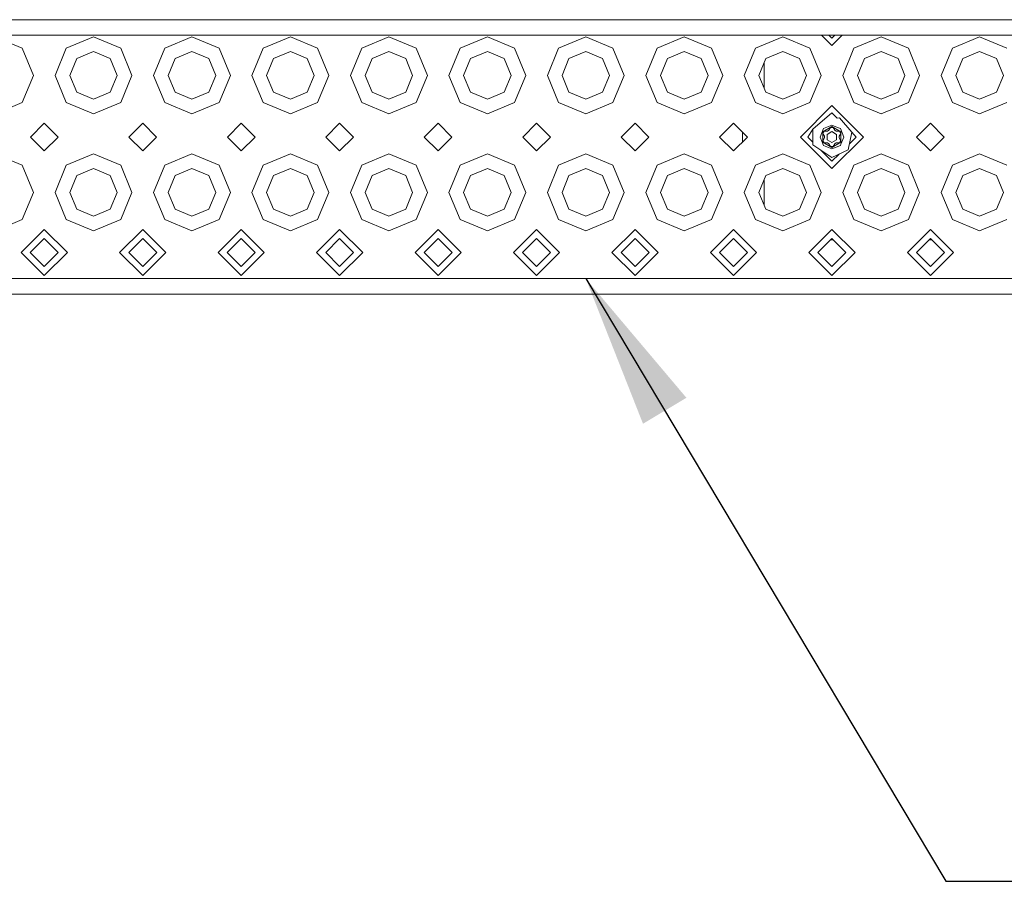
# Model space of a CAD drawing. Units: millimetres. Extents: x 655 to 9307, y -1525 to 1647.
# Drawn here: x 3219 to 3539, y -1485 to -1205 of the extents above; entities that cross this region are included whole.
import ezdxf

# ---------------------------------------------------------------- set-up
doc = ezdxf.new("R2010")
doc.units = ezdxf.units.MM
doc.layers.add('1', color=7, linetype='Continuous', true_color=0xffffff)
doc.dimstyles.get("Standard").update_dxf_attribs({"dimtxt": 0.18, "dimasz": 0.18, "dimexe": 0.18, "dimexo": 0.0625, "dimgap": 0.09, "dimtad": 0, "dimtih": 1, "dimtoh": 1, "dimdec": 4, "dimzin": 0, "dimdsep": 46, "dimtxsty": 'Standard', "dimcen": 0.09, "dimadec": 0, "dimazin": 0, "dimtfac": 1, "dimtdec": 4, "dimtofl": 0, "dimtmove": 0, "dimatfit": 3, "dimfxl": 1, "dimtolj": 1, "dimtzin": 0, "dimarcsym": 0})

msp = doc.modelspace()

# ---------------------------------------------------------------- linework, layer by layer
at = {"layer": '1', "color": 18, "linetype": 'Continuous', "lineweight": 13}
for p, q in [((3210.362166, -1205.013454), (3242.362231, -1205.013454)), ((3242.362231, -1205.013454), (3274.362296, -1205.013454)), ((3274.362296, -1205.013454), (3306.362361, -1205.013454)), ((3306.362361, -1205.013454), (3322.362393, -1205.013454)), ((3322.362393, -1205.013454), (3338.362187, -1205.013454)), ((3338.362187, -1205.013454), (3370.362252, -1205.013454)), ((3370.362252, -1205.013454), (3402.362317, -1205.013454)), ((3402.362317, -1205.013454), (3434.362382, -1205.013454)), ((3434.362382, -1205.013454), (3466.362208, -1205.013454)), ((3466.362208, -1205.013454), (3498.362273, -1205.013454)), ((3498.362273, -1205.013454), (3530.362338, -1205.013454)), ((3530.362338, -1205.013454), (3546.760126, -1205.013454)), ((3547.716231, -1210.013568), (2730.832718, -1210.013568)), ((3210.562199, -1210.616052), (3219.401091, -1214.277208)), ((3233.723372, -1214.277208), (3242.562264, -1210.616052)), ((3242.562264, -1210.616052), (3251.401156, -1214.277208)), ((3265.723437, -1214.277208), (3274.562329, -1210.616052)), ((3274.562329, -1210.616052), (3283.401221, -1214.277208)), ((3297.723502, -1214.277208), (3306.562155, -1210.616052)), ((3306.562155, -1210.616052), (3315.401047, -1214.277208)), ((3329.723328, -1214.277208), (3338.56222, -1210.616052)), ((3338.56222, -1210.616052), (3347.401112, -1214.277208)), ((3361.723393, -1214.277208), (3370.562285, -1210.616052)), ((3370.562285, -1210.616052), (3379.401177, -1214.277208)), ((3393.723458, -1214.277208), (3402.56235, -1210.616052)), ((3402.56235, -1210.616052), (3411.401004, -1214.277208)), ((3425.723523, -1214.277208), (3434.562176, -1210.616052)), ((3434.562176, -1210.616052), (3443.401068, -1214.277208)), ((3457.723349, -1214.277208), (3466.562241, -1210.616052)), ((3466.562241, -1210.616052), (3475.401133, -1214.277208)), ((3479.209792, -1210.013568), (3482.562274, -1213.365972)), ((3481.584758, -1210.013568), (3482.562274, -1210.991085)), ((3481.584796, -1210.013568), (3482.562274, -1210.991085)), ((3485.914755, -1210.013568), (3482.562274, -1213.365972)), ((3483.53979, -1210.013568), (3482.562274, -1210.991085)), ((3489.723414, -1214.277208), (3498.562306, -1210.616052)), ((3498.562306, -1210.616052), (3507.401198, -1214.277208)), ((3521.723479, -1214.277208), (3530.562371, -1210.616052)), ((3530.562371, -1210.616052), (3539.401025, -1214.277208)), ((3219.401091, -1214.277208), (3223.062247, -1223.1161)), ((3233.723372, -1214.277208), (3230.062217, -1223.1161)), ((3242.562264, -1215.384662), (3237.095565, -1217.649162)), ((3248.029202, -1217.649162), (3242.562264, -1215.384662)), ((3251.401156, -1214.277208), (3255.062312, -1223.1161)), ((3265.723437, -1214.277208), (3262.062281, -1223.1161)), ((3274.562329, -1215.384662), (3269.095391, -1217.649162)), ((3280.029029, -1217.649162), (3274.562329, -1215.384662)), ((3283.401221, -1214.277208), (3287.062377, -1223.1161)), ((3297.723502, -1214.277208), (3294.062346, -1223.1161)), ((3306.562155, -1215.384662), (3301.095456, -1217.649162)), ((3312.029094, -1217.649162), (3306.562155, -1215.384662)), ((3315.401047, -1214.277208), (3319.062203, -1223.1161)), ((3329.723328, -1214.277208), (3326.062173, -1223.1161)), ((3338.56222, -1215.384662), (3333.095521, -1217.649162)), ((3344.029158, -1217.649162), (3338.56222, -1215.384662)), ((3347.401112, -1214.277208), (3351.062268, -1223.1161)), ((3361.723393, -1214.277208), (3358.062238, -1223.1161)), ((3370.562285, -1215.384662), (3365.095347, -1217.649162)), ((3376.028985, -1217.649162), (3370.562285, -1215.384662)), ((3379.401177, -1214.277208), (3383.062333, -1223.1161)), ((3393.723458, -1214.277208), (3390.062302, -1223.1161)), ((3402.56235, -1215.384662), (3397.095412, -1217.649162)), ((3408.02905, -1217.649162), (3402.56235, -1215.384662)), ((3411.401004, -1214.277208), (3415.062159, -1223.1161)), ((3425.723523, -1214.277208), (3422.062367, -1223.1161)), ((3434.562176, -1215.384662), (3429.095477, -1217.649162)), ((3440.029114, -1217.649162), (3434.562176, -1215.384662)), ((3443.401068, -1214.277208), (3447.062224, -1223.1161)), ((3457.723349, -1214.277208), (3454.062194, -1223.1161)), ((3466.562241, -1215.384662), (3461.095542, -1217.649162)), ((3472.029179, -1217.649162), (3466.562241, -1215.384662)), ((3475.401133, -1214.277208), (3479.062289, -1223.1161)), ((3489.723414, -1214.277208), (3486.062258, -1223.1161)), ((3498.562306, -1215.384662), (3493.095368, -1217.649162)), ((3504.029006, -1217.649162), (3498.562306, -1215.384662)), ((3507.401198, -1214.277208), (3511.062354, -1223.1161)), ((3521.723479, -1214.277208), (3518.062323, -1223.1161)), ((3530.562371, -1215.384662), (3525.095433, -1217.649162)), ((3536.029071, -1217.649162), (3530.562371, -1215.384662)), ((3234.831065, -1223.1161), (3237.095565, -1217.649162)), ((3250.293463, -1223.1161), (3248.029202, -1217.649162)), ((3266.83113, -1223.1161), (3269.095391, -1217.649162)), ((3282.293528, -1223.1161), (3280.029029, -1217.649162)), ((3298.830956, -1223.1161), (3301.095456, -1217.649162)), ((3314.293593, -1223.1161), (3312.029094, -1217.649162)), ((3330.831021, -1223.1161), (3333.095521, -1217.649162)), ((3346.29342, -1223.1161), (3344.029158, -1217.649162)), ((3362.831086, -1223.1161), (3365.095347, -1217.649162)), ((3378.293484, -1223.1161), (3376.028985, -1217.649162)), ((3394.830912, -1223.1161), (3397.095412, -1217.649162)), ((3410.293549, -1223.1161), (3408.02905, -1217.649162)), ((3426.830977, -1223.1161), (3429.095477, -1217.649162)), ((3442.293614, -1223.1161), (3440.029114, -1217.649162)), ((3458.831042, -1223.1161), (3461.095542, -1217.649162)), ((3460.580081, -1227.338432), (3460.580081, -1218.893584)), ((3474.293441, -1223.1161), (3472.029179, -1217.649162)), ((3490.831107, -1223.1161), (3493.095368, -1217.649162)), ((3506.293505, -1223.1161), (3504.029006, -1217.649162)), ((3522.830933, -1223.1161), (3525.095433, -1217.649162)), ((3538.29357, -1223.1161), (3536.029071, -1217.649162)), ((3223.062247, -1223.1161), (3219.401091, -1231.954753)), ((3230.062217, -1223.1161), (3233.723372, -1231.954753)), ((3234.831065, -1223.1161), (3237.095565, -1228.582799)), ((3248.029202, -1228.582799), (3250.293463, -1223.1161)), ((3255.062312, -1223.1161), (3251.401156, -1231.954753)), ((3262.062281, -1223.1161), (3265.723437, -1231.954753)), ((3266.83113, -1223.1161), (3269.095391, -1228.582799)), ((3280.029029, -1228.582799), (3282.293528, -1223.1161)), ((3287.062377, -1223.1161), (3283.401221, -1231.954753)), ((3294.062346, -1223.1161), (3297.723502, -1231.954753)), ((3298.830956, -1223.1161), (3301.095456, -1228.582799)), ((3312.029094, -1228.582799), (3314.293593, -1223.1161)), ((3319.062203, -1223.1161), (3315.401047, -1231.954753)), ((3326.062173, -1223.1161), (3329.723328, -1231.954753)), ((3330.831021, -1223.1161), (3333.095521, -1228.582799)), ((3344.029158, -1228.582799), (3346.29342, -1223.1161)), ((3351.062268, -1223.1161), (3347.401112, -1231.954753)), ((3358.062238, -1223.1161), (3361.723393, -1231.954753)), ((3362.831086, -1223.1161), (3365.095347, -1228.582799)), ((3376.028985, -1228.582799), (3378.293484, -1223.1161)), ((3383.062333, -1223.1161), (3379.401177, -1231.954753)), ((3390.062302, -1223.1161), (3393.723458, -1231.954753)), ((3394.830912, -1223.1161), (3397.095412, -1228.582799)), ((3408.02905, -1228.582799), (3410.293549, -1223.1161)), ((3415.062159, -1223.1161), (3411.401004, -1231.954753)), ((3422.062367, -1223.1161), (3425.723523, -1231.954753)), ((3426.830977, -1223.1161), (3429.095477, -1228.582799)), ((3440.029114, -1228.582799), (3442.293614, -1223.1161)), ((3447.062224, -1223.1161), (3443.401068, -1231.954753)), ((3454.062194, -1223.1161), (3457.723349, -1231.954753)), ((3458.831042, -1223.1161), (3461.095542, -1228.582799)), ((3472.029179, -1228.582799), (3474.293441, -1223.1161)), ((3479.062289, -1223.1161), (3475.401133, -1231.954753)), ((3486.062258, -1223.1161), (3489.723414, -1231.954753)), ((3490.831107, -1223.1161), (3493.095368, -1228.582799)), ((3504.029006, -1228.582799), (3506.293505, -1223.1161)), ((3511.062354, -1223.1161), (3507.401198, -1231.954753)), ((3518.062323, -1223.1161), (3521.723479, -1231.954753)), ((3522.830933, -1223.1161), (3525.095433, -1228.582799)), ((3536.029071, -1228.582799), (3538.29357, -1223.1161)), ((3237.095565, -1228.582799), (3242.562264, -1230.847299)), ((3242.562264, -1230.847299), (3248.029202, -1228.582799)), ((3269.095391, -1228.582799), (3274.562329, -1230.847299)), ((3274.562329, -1230.847299), (3280.029029, -1228.582799)), ((3301.095456, -1228.582799), (3306.562155, -1230.847299)), ((3306.562155, -1230.847299), (3312.029094, -1228.582799)), ((3333.095521, -1228.582799), (3338.56222, -1230.847299)), ((3338.56222, -1230.847299), (3344.029158, -1228.582799)), ((3365.095347, -1228.582799), (3370.562285, -1230.847299)), ((3370.562285, -1230.847299), (3376.028985, -1228.582799)), ((3397.095412, -1228.582799), (3402.56235, -1230.847299)), ((3402.56235, -1230.847299), (3408.02905, -1228.582799)), ((3429.095477, -1228.582799), (3434.562176, -1230.847299)), ((3434.562176, -1230.847299), (3440.029114, -1228.582799)), ((3461.095542, -1228.582799), (3466.562241, -1230.847299)), ((3466.562241, -1230.847299), (3472.029179, -1228.582799)), ((3493.095368, -1228.582799), (3498.562306, -1230.847299)), ((3498.562306, -1230.847299), (3504.029006, -1228.582799)), ((3525.095433, -1228.582799), (3530.562371, -1230.847299)), ((3530.562371, -1230.847299), (3536.029071, -1228.582799)), ((3219.401091, -1231.954753), (3210.562199, -1235.615909)), ((3242.562264, -1235.615909), (3233.723372, -1231.954753)), ((3251.401156, -1231.954753), (3242.562264, -1235.615909)), ((3274.562329, -1235.615909), (3265.723437, -1231.954753)), ((3283.401221, -1231.954753), (3274.562329, -1235.615909)), ((3306.562155, -1235.615909), (3297.723502, -1231.954753)), ((3315.401047, -1231.954753), (3306.562155, -1235.615909)), ((3338.56222, -1235.615909), (3329.723328, -1231.954753)), ((3347.401112, -1231.954753), (3338.56222, -1235.615909)), ((3370.562285, -1235.615909), (3361.723393, -1231.954753)), ((3379.401177, -1231.954753), (3370.562285, -1235.615909)), ((3402.56235, -1235.615909), (3393.723458, -1231.954753)), ((3411.401004, -1231.954753), (3402.56235, -1235.615909)), ((3434.562176, -1235.615909), (3425.723523, -1231.954753)), ((3443.401068, -1231.954753), (3434.562176, -1235.615909)), ((3466.562241, -1235.615909), (3457.723349, -1231.954753)), ((3475.401133, -1231.954753), (3466.562241, -1235.615909)), ((3498.562306, -1235.615909), (3489.723414, -1231.954753)), ((3507.401198, -1231.954753), (3498.562306, -1235.615909)), ((3530.562371, -1235.615909), (3521.723479, -1231.954753)), ((3539.401025, -1231.954753), (3530.562371, -1235.615909)), ((3482.562274, -1232.865989), (3472.312182, -1243.116081)), ((3492.812365, -1243.116081), (3482.562274, -1232.865989)), ((3482.562274, -1235.241115), (3476.358622, -1240.576446)), ((3484.268397, -1236.947238), (3482.562274, -1235.241115)), ((3484.268397, -1236.947238), (3485.005826, -1236.873806)), ((3489.073247, -1241.522014), (3485.005826, -1236.873806)), ((3226.562232, -1238.61593), (3222.06232, -1243.116081)), ((3226.562232, -1238.61593), (3231.062382, -1243.116081)), ((3258.562297, -1238.61593), (3254.062384, -1243.116081)), ((3258.562297, -1238.61593), (3263.062209, -1243.116081)), ((3290.562361, -1238.61593), (3286.062211, -1243.116081)), ((3290.562361, -1238.61593), (3295.062274, -1243.116081)), ((3322.562188, -1238.61593), (3318.062276, -1243.116081)), ((3322.562188, -1238.61593), (3327.062339, -1243.116081)), ((3354.562253, -1238.61593), (3350.06234, -1243.116081)), ((3354.562253, -1238.61593), (3359.062165, -1243.116081)), ((3386.562318, -1238.61593), (3382.062167, -1243.116081)), ((3386.562318, -1238.61593), (3391.06223, -1243.116081)), ((3418.562382, -1238.61593), (3414.062232, -1243.116081)), ((3418.562382, -1238.61593), (3423.062295, -1243.116081)), ((3450.562209, -1238.61593), (3446.062297, -1243.116081)), ((3450.562209, -1238.61593), (3455.06236, -1243.116081)), ((3453.512162, -1244.666196), (3453.512162, -1241.565883)), ((3474.687308, -1243.116081), (3476.358622, -1240.576446)), ((3476.358622, -1240.576446), (3476.358622, -1244.787172)), ((3479.248494, -1241.76091), (3479.822129, -1240.375936)), ((3479.630917, -1241.423547), (3482.562274, -1239.731252)), ((3479.630917, -1244.808376), (3479.630917, -1241.423547)), ((3479.635209, -1241.926134), (3479.851693, -1241.551101)), ((3479.822129, -1240.375936), (3482.562274, -1239.241064)), ((3480.068177, -1241.176069), (3479.851693, -1241.551101)), ((3481.153458, -1241.176069), (3480.068177, -1241.176069)), ((3482.562274, -1241.37944), (3481.058329, -1242.24776)), ((3481.153458, -1241.176069), (3481.586665, -1240.925968)), ((3481.586665, -1240.925968), (3482.129306, -1239.986122)), ((3482.562274, -1239.986122), (3482.129306, -1239.986122)), ((3483.862132, -1239.779413), (3482.562274, -1239.241064)), ((3482.562274, -1239.731252), (3485.49363, -1241.423547)), ((3482.995242, -1239.986122), (3482.562274, -1239.986122)), ((3482.562274, -1241.37944), (3484.066218, -1242.24776)), ((3483.537883, -1240.925968), (3482.995242, -1239.986122)), ((3483.971089, -1241.176069), (3483.537883, -1240.925968)), ((3485.302418, -1240.375936), (3483.862132, -1239.779413)), ((3483.971089, -1241.176069), (3485.05637, -1241.176069)), ((3485.05637, -1241.176069), (3485.272855, -1241.551101)), ((3485.489339, -1241.926134), (3485.272855, -1241.551101)), ((3486.437291, -1243.116081), (3485.302418, -1240.375936)), ((3485.49363, -1241.423547), (3485.49363, -1244.808376)), ((3487.85612, -1247.228086), (3489.073247, -1241.522014)), ((3490.437239, -1243.116081), (3489.073247, -1241.522014)), ((3514.562339, -1238.61593), (3510.062188, -1243.116081)), ((3514.562339, -1238.61593), (3519.062251, -1243.116081)), ((3222.06232, -1243.116081), (3226.562232, -1247.615993)), ((3231.062382, -1243.116081), (3226.562232, -1247.615993)), ((3254.062384, -1243.116081), (3258.562297, -1247.615993)), ((3263.062209, -1243.116081), (3258.562297, -1247.615993)), ((3286.062211, -1243.116081), (3290.562361, -1247.615993)), ((3295.062274, -1243.116081), (3290.562361, -1247.615993)), ((3318.062276, -1243.116081), (3322.562188, -1247.615993)), ((3327.062339, -1243.116081), (3322.562188, -1247.615993)), ((3350.06234, -1243.116081), (3354.562253, -1247.615993)), ((3359.062165, -1243.116081), (3354.562253, -1247.615993)), ((3382.062167, -1243.116081), (3386.562318, -1247.615993)), ((3391.06223, -1243.116081), (3386.562318, -1247.615993)), ((3414.062232, -1243.116081), (3418.562382, -1247.615993)), ((3423.062295, -1243.116081), (3418.562382, -1247.615993)), ((3446.062297, -1243.116081), (3450.562209, -1247.615993)), ((3455.06236, -1243.116081), (3450.562209, -1247.615993)), ((3472.312182, -1243.116081), (3482.562274, -1253.365934)), ((3474.687308, -1243.116081), (3476.358622, -1244.787395)), ((3474.687308, -1243.116081), (3476.358622, -1244.787172)), ((3476.358622, -1244.787395), (3476.358622, -1245.655477)), ((3479.248494, -1241.76091), (3478.687257, -1243.116081)), ((3478.687257, -1243.116081), (3479.248494, -1244.471252)), ((3479.248494, -1244.471252), (3479.822129, -1245.855987)), ((3480.17785, -1242.86598), (3479.635209, -1241.926134)), ((3480.17785, -1243.365943), (3479.635209, -1244.306028)), ((3479.635209, -1244.306028), (3479.851693, -1244.68106)), ((3480.068177, -1245.056093), (3479.851693, -1244.68106)), ((3480.17785, -1242.86598), (3480.17785, -1243.365943)), ((3481.058329, -1242.24776), (3481.058329, -1243.984163)), ((3481.058329, -1243.984163), (3482.562274, -1244.852483)), ((3492.812365, -1243.116081), (3482.562274, -1253.365934)), ((3482.562274, -1244.852483), (3484.066218, -1243.984163)), ((3484.066218, -1243.984163), (3484.066218, -1242.24776)), ((3484.946698, -1242.86598), (3485.489339, -1241.926134)), ((3484.946698, -1242.86598), (3484.946698, -1243.365943)), ((3484.946698, -1243.365943), (3485.489339, -1244.306028)), ((3485.05637, -1245.056093), (3485.272855, -1244.68106)), ((3485.272855, -1244.68106), (3485.489339, -1244.306028)), ((3486.437291, -1243.116081), (3485.477656, -1245.433033)), ((3488.271202, -1245.282118), (3490.437239, -1243.116081)), ((3510.062188, -1243.116081), (3514.562339, -1247.615993)), ((3519.062251, -1243.116081), (3514.562339, -1247.615993)), ((3478.998891, -1247.427663), (3476.358622, -1245.655477)), ((3478.998891, -1247.427663), (3482.562274, -1250.991046)), ((3482.562274, -1249.819458), (3478.999315, -1247.427948)), ((3478.999315, -1247.427948), (3482.562274, -1250.991046)), ((3479.630917, -1244.808376), (3482.562274, -1246.500909)), ((3479.822129, -1245.855987), (3482.562274, -1246.991098)), ((3481.153458, -1245.056093), (3480.068177, -1245.056093)), ((3481.586665, -1245.305955), (3481.153458, -1245.056093)), ((3481.586665, -1245.305955), (3482.129306, -1246.24604)), ((3482.129306, -1246.24604), (3482.562274, -1246.24604)), ((3482.562274, -1246.500909), (3485.49363, -1244.808376)), ((3482.562274, -1246.991098), (3485.302418, -1245.855987)), ((3482.995242, -1246.24604), (3482.562274, -1246.24604)), ((3482.562274, -1249.819458), (3487.85612, -1247.228086)), ((3483.537883, -1245.305955), (3482.995242, -1246.24604)), ((3483.537883, -1245.305955), (3483.971089, -1245.056093)), ((3483.971089, -1245.056093), (3485.05637, -1245.056093)), ((3485.477656, -1245.433033), (3485.302418, -1245.855987)), ((3210.562199, -1248.615921), (3219.401091, -1252.277076)), ((3233.723372, -1252.277076), (3242.562264, -1248.615921)), ((3242.562264, -1248.615921), (3251.401156, -1252.277076)), ((3265.723437, -1252.277076), (3274.562329, -1248.615921)), ((3274.562329, -1248.615921), (3283.401221, -1252.277076)), ((3297.723502, -1252.277076), (3306.562155, -1248.615921)), ((3306.562155, -1248.615921), (3315.401047, -1252.277076)), ((3329.723328, -1252.277076), (3338.56222, -1248.615921)), ((3338.56222, -1248.615921), (3347.401112, -1252.277076)), ((3361.723393, -1252.277076), (3370.562285, -1248.615921)), ((3370.562285, -1248.615921), (3379.401177, -1252.277076)), ((3393.723458, -1252.277076), (3402.56235, -1248.615921)), ((3402.56235, -1248.615921), (3411.401004, -1252.277076)), ((3425.723523, -1252.277076), (3434.562176, -1248.615921)), ((3434.562176, -1248.615921), (3443.401068, -1252.277076)), ((3457.723349, -1252.277076), (3466.562241, -1248.615921)), ((3466.562241, -1248.615921), (3475.401133, -1252.277076)), ((3484.857286, -1248.696035), (3482.562274, -1250.991046)), ((3489.723414, -1252.277076), (3498.562306, -1248.615921)), ((3498.562306, -1248.615921), (3507.401198, -1252.277076)), ((3521.723479, -1252.277076), (3530.562371, -1248.615921)), ((3530.562371, -1248.615921), (3539.401025, -1252.277076)), ((3219.401091, -1252.277076), (3223.062247, -1261.115968)), ((3233.723372, -1252.277076), (3230.062217, -1261.115968)), ((3242.562264, -1253.384769), (3237.095565, -1255.649269)), ((3248.029202, -1255.649269), (3242.562264, -1253.384769)), ((3251.401156, -1252.277076), (3255.062312, -1261.115968)), ((3265.723437, -1252.277076), (3262.062281, -1261.115968)), ((3274.562329, -1253.384769), (3269.095391, -1255.649269)), ((3280.029029, -1255.649269), (3274.562329, -1253.384769)), ((3283.401221, -1252.277076), (3287.062377, -1261.115968)), ((3297.723502, -1252.277076), (3294.062346, -1261.115968)), ((3306.562155, -1253.384769), (3301.095456, -1255.649269)), ((3312.029094, -1255.649269), (3306.562155, -1253.384769)), ((3315.401047, -1252.277076), (3319.062203, -1261.115968)), ((3329.723328, -1252.277076), (3326.062173, -1261.115968)), ((3338.56222, -1253.384769), (3333.095521, -1255.649269)), ((3344.029158, -1255.649269), (3338.56222, -1253.384769)), ((3347.401112, -1252.277076), (3351.062268, -1261.115968)), ((3361.723393, -1252.277076), (3358.062238, -1261.115968)), ((3370.562285, -1253.384769), (3365.095347, -1255.649269)), ((3376.028985, -1255.649269), (3370.562285, -1253.384769)), ((3379.401177, -1252.277076), (3383.062333, -1261.115968)), ((3393.723458, -1252.277076), (3390.062302, -1261.115968)), ((3402.56235, -1253.384769), (3397.095412, -1255.649269)), ((3408.02905, -1255.649269), (3402.56235, -1253.384769)), ((3411.401004, -1252.277076), (3415.062159, -1261.115968)), ((3425.723523, -1252.277076), (3422.062367, -1261.115968)), ((3434.562176, -1253.384769), (3429.095477, -1255.649269)), ((3440.029114, -1255.649269), (3434.562176, -1253.384769)), ((3443.401068, -1252.277076), (3447.062224, -1261.115968)), ((3457.723349, -1252.277076), (3454.062194, -1261.115968)), ((3466.562241, -1253.384769), (3461.095542, -1255.649269)), ((3472.029179, -1255.649269), (3466.562241, -1253.384769)), ((3475.401133, -1252.277076), (3479.062289, -1261.115968)), ((3489.723414, -1252.277076), (3486.062258, -1261.115968)), ((3498.562306, -1253.384769), (3493.095368, -1255.649269)), ((3504.029006, -1255.649269), (3498.562306, -1253.384769)), ((3507.401198, -1252.277076), (3511.062354, -1261.115968)), ((3521.723479, -1252.277076), (3518.062323, -1261.115968)), ((3530.562371, -1253.384769), (3525.095433, -1255.649269)), ((3536.029071, -1255.649269), (3530.562371, -1253.384769)), ((3234.831065, -1261.115968), (3237.095565, -1255.649269)), ((3250.293463, -1261.115968), (3248.029202, -1255.649269)), ((3266.83113, -1261.115968), (3269.095391, -1255.649269)), ((3282.293528, -1261.115968), (3280.029029, -1255.649269)), ((3298.830956, -1261.115968), (3301.095456, -1255.649269)), ((3314.293593, -1261.115968), (3312.029094, -1255.649269)), ((3330.831021, -1261.115968), (3333.095521, -1255.649269)), ((3346.29342, -1261.115968), (3344.029158, -1255.649269)), ((3362.831086, -1261.115968), (3365.095347, -1255.649269)), ((3378.293484, -1261.115968), (3376.028985, -1255.649269)), ((3394.830912, -1261.115968), (3397.095412, -1255.649269)), ((3410.293549, -1261.115968), (3408.02905, -1255.649269)), ((3426.830977, -1261.115968), (3429.095477, -1255.649269)), ((3442.293614, -1261.115968), (3440.029114, -1255.649269)), ((3458.831042, -1261.115968), (3461.095542, -1255.649269)), ((3460.580081, -1265.338484), (3460.580081, -1256.893636)), ((3474.293441, -1261.115968), (3472.029179, -1255.649269)), ((3490.831107, -1261.115968), (3493.095368, -1255.649269)), ((3506.293505, -1261.115968), (3504.029006, -1255.649269)), ((3522.830933, -1261.115968), (3525.095433, -1255.649269)), ((3538.29357, -1261.115968), (3536.029071, -1255.649269)), ((3223.062247, -1261.115968), (3219.401091, -1269.95486)), ((3230.062217, -1261.115968), (3233.723372, -1269.95486)), ((3234.831065, -1261.115968), (3237.095565, -1266.582906)), ((3248.029202, -1266.582906), (3250.293463, -1261.115968)), ((3255.062312, -1261.115968), (3251.401156, -1269.95486)), ((3262.062281, -1261.115968), (3265.723437, -1269.95486)), ((3266.83113, -1261.115968), (3269.095391, -1266.582906)), ((3280.029029, -1266.582906), (3282.293528, -1261.115968)), ((3287.062377, -1261.115968), (3283.401221, -1269.95486)), ((3294.062346, -1261.115968), (3297.723502, -1269.95486)), ((3298.830956, -1261.115968), (3301.095456, -1266.582906)), ((3312.029094, -1266.582906), (3314.293593, -1261.115968)), ((3319.062203, -1261.115968), (3315.401047, -1269.95486)), ((3326.062173, -1261.115968), (3329.723328, -1269.95486)), ((3330.831021, -1261.115968), (3333.095521, -1266.582906)), ((3344.029158, -1266.582906), (3346.29342, -1261.115968)), ((3351.062268, -1261.115968), (3347.401112, -1269.95486)), ((3358.062238, -1261.115968), (3361.723393, -1269.95486)), ((3362.831086, -1261.115968), (3365.095347, -1266.582906)), ((3376.028985, -1266.582906), (3378.293484, -1261.115968)), ((3383.062333, -1261.115968), (3379.401177, -1269.95486)), ((3390.062302, -1261.115968), (3393.723458, -1269.95486)), ((3394.830912, -1261.115968), (3397.095412, -1266.582906)), ((3408.02905, -1266.582906), (3410.293549, -1261.115968)), ((3415.062159, -1261.115968), (3411.401004, -1269.95486)), ((3422.062367, -1261.115968), (3425.723523, -1269.95486)), ((3426.830977, -1261.115968), (3429.095477, -1266.582906)), ((3440.029114, -1266.582906), (3442.293614, -1261.115968)), ((3447.062224, -1261.115968), (3443.401068, -1269.95486)), ((3454.062194, -1261.115968), (3457.723349, -1269.95486)), ((3458.831042, -1261.115968), (3461.095542, -1266.582906)), ((3472.029179, -1266.582906), (3474.293441, -1261.115968)), ((3479.062289, -1261.115968), (3475.401133, -1269.95486)), ((3486.062258, -1261.115968), (3489.723414, -1269.95486)), ((3490.831107, -1261.115968), (3493.095368, -1266.582906)), ((3504.029006, -1266.582906), (3506.293505, -1261.115968)), ((3511.062354, -1261.115968), (3507.401198, -1269.95486)), ((3518.062323, -1261.115968), (3521.723479, -1269.95486)), ((3522.830933, -1261.115968), (3525.095433, -1266.582906)), ((3536.029071, -1266.582906), (3538.29357, -1261.115968)), ((3237.095565, -1266.582906), (3242.562264, -1268.847167)), ((3242.562264, -1268.847167), (3248.029202, -1266.582906)), ((3269.095391, -1266.582906), (3274.562329, -1268.847167)), ((3274.562329, -1268.847167), (3280.029029, -1266.582906)), ((3301.095456, -1266.582906), (3306.562155, -1268.847167)), ((3306.562155, -1268.847167), (3312.029094, -1266.582906)), ((3333.095521, -1266.582906), (3338.56222, -1268.847167)), ((3338.56222, -1268.847167), (3344.029158, -1266.582906)), ((3365.095347, -1266.582906), (3370.562285, -1268.847167)), ((3370.562285, -1268.847167), (3376.028985, -1266.582906)), ((3397.095412, -1266.582906), (3402.56235, -1268.847167)), ((3402.56235, -1268.847167), (3408.02905, -1266.582906)), ((3429.095477, -1266.582906), (3434.562176, -1268.847167)), ((3434.562176, -1268.847167), (3440.029114, -1266.582906)), ((3461.095542, -1266.582906), (3466.562241, -1268.847167)), ((3466.562241, -1268.847167), (3472.029179, -1266.582906)), ((3493.095368, -1266.582906), (3498.562306, -1268.847167)), ((3498.562306, -1268.847167), (3504.029006, -1266.582906)), ((3525.095433, -1266.582906), (3530.562371, -1268.847167)), ((3530.562371, -1268.847167), (3536.029071, -1266.582906)), ((3219.401091, -1269.95486), (3210.562199, -1273.616016)), ((3242.562264, -1273.616016), (3233.723372, -1269.95486)), ((3251.401156, -1269.95486), (3242.562264, -1273.616016)), ((3274.562329, -1273.616016), (3265.723437, -1269.95486)), ((3283.401221, -1269.95486), (3274.562329, -1273.616016)), ((3306.562155, -1273.616016), (3297.723502, -1269.95486)), ((3315.401047, -1269.95486), (3306.562155, -1273.616016)), ((3338.56222, -1273.616016), (3329.723328, -1269.95486)), ((3347.401112, -1269.95486), (3338.56222, -1273.616016)), ((3370.562285, -1273.616016), (3361.723393, -1269.95486)), ((3379.401177, -1269.95486), (3370.562285, -1273.616016)), ((3402.56235, -1273.616016), (3393.723458, -1269.95486)), ((3411.401004, -1269.95486), (3402.56235, -1273.616016)), ((3434.562176, -1273.616016), (3425.723523, -1269.95486)), ((3443.401068, -1269.95486), (3434.562176, -1273.616016)), ((3466.562241, -1273.616016), (3457.723349, -1269.95486)), ((3475.401133, -1269.95486), (3466.562241, -1273.616016)), ((3498.562306, -1273.616016), (3489.723414, -1269.95486)), ((3507.401198, -1269.95486), (3498.562306, -1273.616016)), ((3530.562371, -1273.616016), (3521.723479, -1269.95486)), ((3539.401025, -1269.95486), (3530.562371, -1273.616016)), ((3219.062299, -1280.615985), (3226.562232, -1273.116052)), ((3234.062165, -1280.615985), (3226.562232, -1273.116052)), ((3251.062363, -1280.615985), (3258.562297, -1273.116052)), ((3266.06223, -1280.615985), (3258.562297, -1273.116052)), ((3283.06219, -1280.615985), (3290.562361, -1273.116052)), ((3298.062295, -1280.615985), (3290.562361, -1273.116052)), ((3315.062255, -1280.615985), (3322.562188, -1273.116052)), ((3330.06236, -1280.615985), (3322.562188, -1273.116052)), ((3347.06232, -1280.615985), (3354.562253, -1273.116052)), ((3362.062186, -1280.615985), (3354.562253, -1273.116052)), ((3379.062384, -1280.615985), (3386.562318, -1273.116052)), ((3394.062251, -1280.615985), (3386.562318, -1273.116052)), ((3411.062211, -1280.615985), (3418.562382, -1273.116052)), ((3426.062316, -1280.615985), (3418.562382, -1273.116052)), ((3443.062276, -1280.615985), (3450.562209, -1273.116052)), ((3458.062381, -1280.615985), (3450.562209, -1273.116052)), ((3475.06234, -1280.615985), (3482.562274, -1273.116052)), ((3490.062207, -1280.615985), (3482.562274, -1273.116052)), ((3507.062167, -1280.615985), (3514.562339, -1273.116052)), ((3522.062272, -1280.615985), (3514.562339, -1273.116052)), ((3226.562232, -1276.074827), (3222.021073, -1280.615985)), ((3226.562232, -1276.074827), (3231.103629, -1280.615985)), ((3258.562297, -1276.074827), (3254.021138, -1280.615985)), ((3258.562297, -1276.074827), (3263.103455, -1280.615985)), ((3290.562361, -1276.074827), (3286.020964, -1280.615985)), ((3290.562361, -1276.074827), (3295.10352, -1280.615985)), ((3322.562188, -1276.074827), (3318.021029, -1280.615985)), ((3322.562188, -1276.074827), (3327.103585, -1280.615985)), ((3354.562253, -1276.074827), (3350.021094, -1280.615985)), ((3354.562253, -1276.074827), (3359.103411, -1280.615985)), ((3386.562318, -1276.074827), (3382.020921, -1280.615985)), ((3386.562318, -1276.074827), (3391.103476, -1280.615985)), ((3418.562382, -1276.074827), (3414.020985, -1280.615985)), ((3418.562382, -1276.074827), (3423.103541, -1280.615985)), ((3450.562209, -1276.074827), (3446.02105, -1280.615985)), ((3450.562209, -1276.074827), (3455.103606, -1280.615985)), ((3482.562274, -1276.074827), (3478.021115, -1280.615985)), ((3482.983321, -1276.495874), (3482.141227, -1276.495874)), ((3482.562274, -1276.074827), (3487.103432, -1280.615985)), ((3514.562339, -1276.074827), (3510.020941, -1280.615985)), ((3514.983386, -1276.495874), (3514.141269, -1276.495874)), ((3514.562339, -1276.074827), (3519.103497, -1280.615985)), ((3219.062299, -1280.615985), (3226.562232, -1288.115919)), ((3222.021073, -1280.615985), (3226.562232, -1285.157144)), ((3226.562232, -1288.115919), (3234.062165, -1280.615985)), ((3231.103629, -1280.615985), (3226.562232, -1285.157144)), ((3251.062363, -1280.615985), (3258.562297, -1288.115919)), ((3254.021138, -1280.615985), (3258.562297, -1285.157144)), ((3258.562297, -1288.115919), (3266.06223, -1280.615985)), ((3263.103455, -1280.615985), (3258.562297, -1285.157144)), ((3283.06219, -1280.615985), (3290.562361, -1288.115919)), ((3286.020964, -1280.615985), (3290.562361, -1285.157144)), ((3290.562361, -1288.115919), (3298.062295, -1280.615985)), ((3295.10352, -1280.615985), (3290.562361, -1285.157144)), ((3315.062255, -1280.615985), (3322.562188, -1288.115919)), ((3318.021029, -1280.615985), (3322.562188, -1285.157144)), ((3322.562188, -1288.115919), (3330.06236, -1280.615985)), ((3327.103585, -1280.615985), (3322.562188, -1285.157144)), ((3347.06232, -1280.615985), (3354.562253, -1288.115919)), ((3350.021094, -1280.615985), (3354.562253, -1285.157144)), ((3354.562253, -1288.115919), (3362.062186, -1280.615985)), ((3359.103411, -1280.615985), (3354.562253, -1285.157144)), ((3379.062384, -1280.615985), (3386.562318, -1288.115919)), ((3382.020921, -1280.615985), (3386.562318, -1285.157144)), ((3386.562318, -1288.115919), (3394.062251, -1280.615985)), ((3391.103476, -1280.615985), (3386.562318, -1285.157144)), ((3411.062211, -1280.615985), (3418.562382, -1288.115919)), ((3414.020985, -1280.615985), (3418.562382, -1285.157144)), ((3418.562382, -1288.115919), (3426.062316, -1280.615985)), ((3423.103541, -1280.615985), (3418.562382, -1285.157144)), ((3443.062276, -1280.615985), (3450.562209, -1288.115919)), ((3446.02105, -1280.615985), (3450.562209, -1285.157144)), ((3450.562209, -1288.115919), (3458.062381, -1280.615985)), ((3455.103606, -1280.615985), (3450.562209, -1285.157144)), ((3475.06234, -1280.615985), (3482.562274, -1288.115919)), ((3478.021115, -1280.615985), (3482.562274, -1285.157144)), ((3482.562274, -1288.115919), (3490.062207, -1280.615985)), ((3487.103432, -1280.615985), (3482.562274, -1285.157144)), ((3507.062167, -1280.615985), (3514.562339, -1288.115919)), ((3510.020941, -1280.615985), (3514.562339, -1285.157144)), ((3514.562339, -1288.115919), (3522.062272, -1280.615985)), ((3519.103497, -1280.615985), (3514.562339, -1285.157144)), ((3242.562264, -1289.116085), (3210.562199, -1289.116085)), ((3242.562264, -1289.116085), (3274.562329, -1289.116085)), ((3306.562155, -1289.116085), (3274.562329, -1289.116085)), ((3306.562155, -1289.116085), (3322.562188, -1289.116085)), ((3322.562188, -1289.116085), (3338.56222, -1289.116085)), ((3370.562285, -1289.116085), (3338.56222, -1289.116085)), ((3370.562285, -1289.116085), (3402.56235, -1289.116085)), ((3434.562176, -1289.116085), (3402.56235, -1289.116085)), ((3434.562176, -1289.116085), (3466.562241, -1289.116085)), ((3498.562306, -1289.116085), (3466.562241, -1289.116085)), ((3498.562306, -1289.116085), (3530.562371, -1289.116085)), ((3562.562197, -1289.116085), (3530.562371, -1289.116085)), ((3562.562197, -1294.115961), (2681.86176, -1294.115961))]:
    msp.add_line(p, q, dxfattribs=at)

# ---------------------------------------------------------------- leaders
msp.add_leader([(3402.56235, -1289.116085), (3519.534922, -1484.871444), (3619.534922, -1484.871444)], dimstyle='Standard', override={"dimasz": 50}, dxfattribs=at)

doc.saveas('drawing.dxf')
